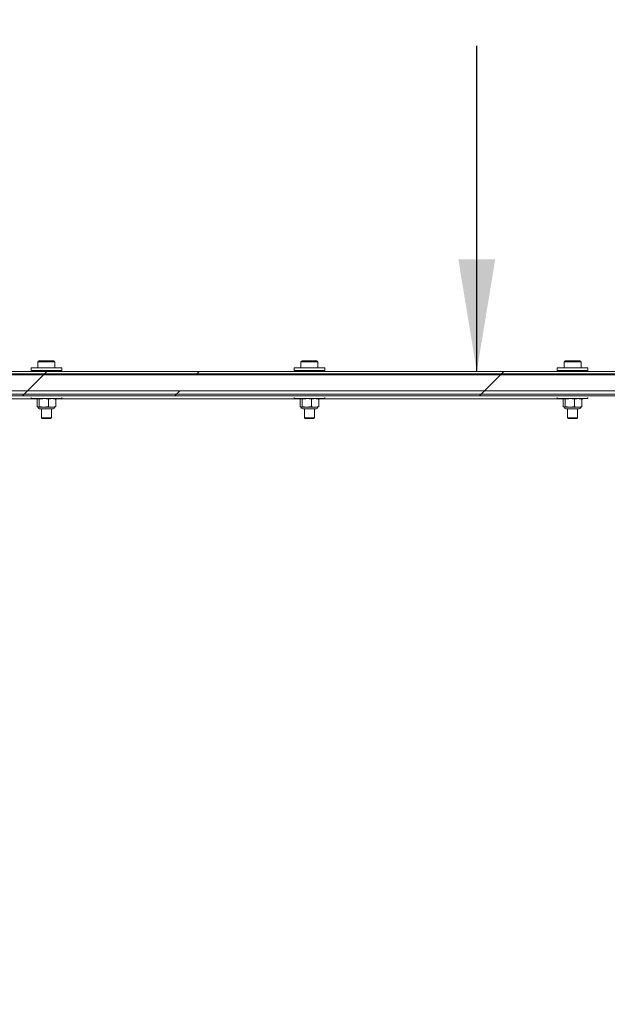
# Model space of a CAD drawing. Units: millimetres. Extents: x 8 to 201, y 4 to 288.
# Drawn here: x 128 to 145, y 231 to 260 of the extents above; entities that cross this region are included whole.
import ezdxf

# ---------------------------------------------------------------- set-up
doc = ezdxf.new("R2010")
doc.units = ezdxf.units.MM
doc.styles.add('SLDTEXTSTYLE1', font='TXT', dxfattribs={"width": 0.75})
doc.dimstyles.new('SLDDIMSTYLE2', dxfattribs={"dimtxt": 3.5, "dimasz": 3.302, "dimexe": 0, "dimexo": 0.0625, "dimgap": 0.875, "dimtad": 1, "dimlfac": 20, "dimrnd": 1e-09, "dimzin": 12, "dimdsep": 46, "dimtxsty": 'SLDTEXTSTYLE1', "dimsah": 1, "dimcen": 0.09, "dimadec": 0, "dimazin": 3, "dimtfac": 1, "dimtofl": 0, "dimtmove": 0, "dimatfit": 3, "dimfxl": 0, "dimfrac": 2, "dimtolj": 1, "dimtzin": 12, "dimarcsym": 0})
doc.dimstyles.new('SLDDIMSTYLE4', dxfattribs={"dimtxt": 0.18, "dimasz": 3.302, "dimexe": 0, "dimexo": 0.0625, "dimgap": 0, "dimtad": 0, "dimtih": 1, "dimtoh": 1, "dimdec": 0, "dimrnd": 1e-09, "dimzin": 0, "dimdsep": 46, "dimtxsty": 'Standard', "dimsah": 1, "dimcen": 0.09, "dimadec": 0, "dimazin": 0, "dimtfac": 3.302, "dimtdec": 0, "dimtofl": 0, "dimtmove": 0, "dimatfit": 3, "dimfxl": 0, "dimfrac": 2, "dimtolj": 1, "dimtzin": 0, "dimarcsym": 0})

# ---------------------------------------------------------------- blocks, each defined once
blk = doc.blocks.new('_D_2')
at = {"color": 7, "linetype": 'Continuous', "lineweight": 0}
for p, q in [((112.034, 232.876), (112.034, 270.863)), ((182.034, 232.876), (182.034, 270.863)), ((182.034, 269.863), (112.034, 269.863))]:
    blk.add_line(p, q, dxfattribs=at)
for points in [[(112.034, 269.863), (115.336, 269.355), (115.336, 270.371)], [(182.034, 269.863), (178.732, 270.371), (178.732, 269.355)]]:
    blk.add_solid(points, dxfattribs=at)
at = {"color": 7, "linetype": 'Continuous', "lineweight": 0, "insert": (141.604, 274.375), "char_height": 3.5, "attachment_point": 1, "style": 'SLDTEXTSTYLE1'}
blk.add_mtext('1400', dxfattribs=at)

msp = doc.modelspace()

# ---------------------------------------------------------------- hatches: boundary and pattern name
at = {"linetype": 'Continuous', "lineweight": 0}
h = msp.add_hatch(dxfattribs=at)
h.set_pattern_fill('ANSI32', style=0)
h.paths.add_polyline_path([(118.03368, 250.52559), (118.63368, 249.92559), (175.43368, 249.92559), (176.03368, 250.52559), (182.03368, 250.52559), (182.03368, 250.62559), (175.99226, 250.62559), (175.39226, 250.02559), (118.6751, 250.02559), (118.0751, 250.62559), (117.69592, 250.62559), (117.60868, 250.53685), (117.60868, 250.52559)], flags=0)
h = msp.add_hatch(dxfattribs=at)
h.set_pattern_fill('ANSI34', angle=3e-322, style=0)
edge = h.paths.add_edge_path(flags=0)
edge.add_line((114.03368, 250.55779), (114.03368, 249.35776))
edge.add_line((114.03368, 249.35776), (122.63116, 249.35776))
edge.add_spline(control_points=[(122.63116, 249.35776), (127.59793, 249.35772), (132.56469, 249.35768), (137.53145, 249.35762), (142.60907, 249.35756), (147.68668, 249.35748), (152.76429, 249.35734), (156.92274, 249.35722), (161.0812, 249.35708), (165.23965, 249.35675), (167.31891, 249.35658), (169.39816, 249.35637), (171.47742, 249.35597), (173.44617, 249.3556), (175.41492, 249.35524), (177.38368, 249.35368)], knot_values=[0.00665091, 0.00665091, 0.00665091, 0.00665091, 0.30465671, 0.30465671, 0.30465671, 0.60931341, 0.60931341, 0.60931341, 0.85882071, 0.85882071, 0.85882071, 0.98357594, 0.98357594, 0.98357594, 1.1017012, 1.1017012, 1.1017012, 1.1017012], weights=[1, 1, 1, 1, 1, 1, 1, 1, 1, 1, 1, 1, 1, 1, 1, 1], degree=3, periodic=0)
edge.add_line((177.38368, 249.35368), (177.38368, 246.16545))
edge.add_spline(control_points=[(177.38368, 246.16545), (176.46691, 245.63542), (175.55001, 245.10563), (174.63307, 244.57591), (172.57831, 243.38885), (170.52335, 242.20212), (168.46837, 241.01543), (164.35841, 238.64205), (160.24831, 236.26892), (156.13821, 233.8958), (152.0281, 231.52269), (147.91796, 229.14961), (143.80782, 226.77655), (140.17297, 224.67791), (136.5381, 222.57927), (132.90324, 220.48065), (129.42646, 218.47329), (125.94969, 216.46595), (122.47291, 214.45861)], knot_values=[0.00765288, 0.00765288, 0.00765288, 0.00765288, 0.07119025, 0.07119025, 0.07119025, 0.21357074, 0.21357074, 0.21357074, 0.49833172, 0.49833172, 0.49833172, 0.78309271, 0.78309271, 0.78309271, 1.0349248, 1.0349248, 1.0349248, 1.27580372, 1.27580372, 1.27580372, 1.27580372], weights=[1, 1, 1, 1, 1, 1, 1, 1, 1, 1, 1, 1, 1, 1, 1, 1, 1, 1, 1], degree=3, periodic=0)
edge.add_line((122.47291, 214.45861), (114.03368, 214.45861))
edge.add_line((114.03368, 214.45861), (114.03368, 213.25858))
edge.add_line((114.03368, 213.25858), (118.03368, 213.25858))
edge.add_spline(control_points=[(118.03368, 213.25858), (118.23368, 213.45858), (118.43368, 213.65859), (118.63368, 213.85859)], knot_values=[0.63308722, 0.63308722, 0.63308722, 0.63308722, 0.65005797, 0.65005797, 0.65005797, 0.65005797], weights=[1, 1, 1, 1], degree=3, periodic=0)
edge.add_line((118.63368, 213.85859), (122.63368, 213.85859))
edge.add_spline(control_points=[(122.63368, 213.85859), (130.41078, 218.34876), (138.18788, 222.83893), (145.96495, 227.32915), (148.95729, 229.05683), (151.94964, 230.78452), (154.94197, 232.51223), (157.9343, 234.23994), (160.92663, 235.96766), (163.91892, 237.69544), (166.91122, 239.42321), (169.9035, 241.15101), (172.89565, 242.87903), (174.39172, 243.74305), (175.88777, 244.60711), (177.38368, 245.47141)], knot_values=[0, 0, 0, 0, 0.53881501, 0.53881501, 0.53881501, 0.74613243, 0.74613243, 0.74613243, 0.95344984, 0.95344984, 0.95344984, 1.16076726, 1.16076726, 1.16076726, 1.26442597, 1.26442597, 1.26442597, 1.26442597], weights=[1, 1, 1, 1, 1, 1, 1, 1, 1, 1, 1, 1, 1, 1, 1, 1], degree=3, periodic=0)
edge.add_line((177.38368, 245.47141), (177.38368, 245.46147))
edge.add_line((177.38368, 245.46147), (180.63368, 245.46147))
edge.add_line((180.63368, 245.46147), (180.63368, 249.95489))
edge.add_line((180.63368, 249.95489), (177.38368, 249.95489))
edge.add_spline(control_points=[(177.38368, 249.95489), (175.57794, 249.95565), (173.7722, 249.95597), (171.96647, 249.95624), (170.16073, 249.95651), (168.35499, 249.95667), (166.54926, 249.9568), (162.93778, 249.95707), (159.32631, 249.9572), (155.71484, 249.95731), (148.49189, 249.95753), (141.26894, 249.95761), (134.046, 249.95768), (130.24189, 249.95772), (126.43778, 249.95775), (122.63368, 249.95777)], knot_values=[0, 0, 0, 0, 0.1083442, 0.1083442, 0.1083442, 0.21668841, 0.21668841, 0.21668841, 0.43337681, 0.43337681, 0.43337681, 0.86675361, 0.86675361, 0.86675361, 1.095, 1.095, 1.095, 1.095], weights=[1, 1, 1, 1, 1, 1, 1, 1, 1, 1, 1, 1, 1, 1, 1, 1], degree=3, periodic=0)
edge.add_line((122.63368, 249.95777), (118.63368, 249.95777))
edge.add_spline(control_points=[(118.63368, 249.95777), (118.43368, 250.15778), (118.23368, 250.35778), (118.03368, 250.55779)], knot_values=[1.67139022, 1.67139022, 1.67139022, 1.67139022, 1.68846793, 1.68846793, 1.68846793, 1.68846793], weights=[1, 1, 1, 1], degree=3, periodic=0)
edge.add_line((118.03368, 250.55779), (114.03368, 250.55779))
h = msp.add_hatch(dxfattribs=at)
h.set_pattern_fill('ANSI32', angle=3e-322, style=0)
edge = h.paths.add_edge_path(flags=0)
edge.add_line((119.38957, 249.30776), (168.881, 249.30776))
edge.add_spline(control_points=[(168.881, 249.30776), (168.88101, 249.32245), (168.88101, 249.33714), (168.88102, 249.35183), (168.88103, 249.36684), (168.88104, 249.38184), (168.88104, 249.39684), (168.88105, 249.41715), (168.88106, 249.43745), (168.88107, 249.45776)], knot_values=[0.00001864, 0.00001864, 0.00001864, 0.00001864, 0.00090018, 0.00090018, 0.00090018, 0.00180037, 0.00180037, 0.00180037, 0.00301871, 0.00301871, 0.00301871, 0.00301871], weights=[1, 1, 1, 1, 1, 1, 1, 1, 1, 1], degree=3, periodic=0)
edge.add_line((168.88107, 249.45776), (119.3895, 249.45776))
edge.add_spline(control_points=[(119.3895, 249.45776), (119.3895, 249.44306), (119.38951, 249.42836), (119.38952, 249.41366), (119.38952, 249.39865), (119.38953, 249.38365), (119.38954, 249.36865), (119.38955, 249.34835), (119.38956, 249.32805), (119.38957, 249.30776)], knot_values=[0.00001808, 0.00001808, 0.00001808, 0.00001808, 0.00090018, 0.00090018, 0.00090018, 0.00180037, 0.00180037, 0.00180037, 0.00301816, 0.00301816, 0.00301816, 0.00301816], weights=[1, 1, 1, 1, 1, 1, 1, 1, 1, 1], degree=3, periodic=0)

# ---------------------------------------------------------------- linework, layer by layer
at = {"color": 7, "linetype": 'Continuous', "lineweight": 15}
for p, q in [((128.56368, 250.33818), (129.00368, 250.33818)), ((136.31368, 250.33818), (136.75368, 250.33818)), ((144.06368, 250.33818), (144.50368, 250.33818)), ((128.33368, 250.13818), (128.33368, 250.05818)), ((128.33368, 250.13818), (129.23368, 250.13818)), ((128.33368, 250.05818), (129.23368, 250.05818)), ((128.53368, 250.30818), (128.53368, 250.13818)), ((128.63368, 250.05818), (128.63368, 250.02559)), ((128.93368, 250.02559), (128.93368, 250.05818)), ((129.03368, 250.13818), (129.03368, 250.30818)), ((129.23368, 250.05818), (129.23368, 250.13818)), ((136.08368, 250.13818), (136.08368, 250.05818)), ((136.08368, 250.13818), (136.98368, 250.13818)), ((136.08368, 250.05818), (136.98368, 250.05818)), ((136.28368, 250.30818), (136.28368, 250.13818)), ((136.38368, 250.05818), (136.38368, 250.02559)), ((136.68368, 250.02559), (136.68368, 250.05818)), ((136.78368, 250.13818), (136.78368, 250.30818)), ((136.98368, 250.05818), (136.98368, 250.13818)), ((143.83368, 250.13818), (143.83368, 250.05818)), ((143.83368, 250.13818), (144.73368, 250.13818)), ((143.83368, 250.05818), (144.73368, 250.05818)), ((144.03368, 250.30818), (144.03368, 250.13818)), ((144.13368, 250.05818), (144.13368, 250.02559)), ((144.43368, 250.02559), (144.43368, 250.05818)), ((144.53368, 250.13818), (144.53368, 250.30818)), ((144.73368, 250.05818), (144.73368, 250.13818)), ((175.43368, 249.92559), (118.63368, 249.92559)), ((175.39226, 250.02559), (118.6751, 250.02559)), ((119.3895, 249.45776), (168.88107, 249.45776)), ((119.38957, 249.30776), (168.881, 249.30776)), ((128.52155, 249.22076), (121.29581, 249.22076)), ((128.33368, 249.26322), (128.33368, 249.22818)), ((128.33368, 249.22818), (129.23368, 249.22818)), ((128.50961, 248.99622), (128.50961, 249.21015)), ((128.56813, 249.21015), (128.53887, 249.22818)), ((128.56813, 248.99622), (128.56813, 249.21015)), ((128.8422, 249.21015), (128.70516, 249.22818)), ((128.8422, 248.99622), (128.8422, 249.21015)), ((136.27155, 249.22076), (129.04581, 249.22076)), ((129.05775, 248.99622), (129.05775, 249.21015)), ((129.23368, 249.22818), (129.23368, 249.26322)), ((136.08368, 249.26322), (136.08368, 249.22818)), ((136.08368, 249.22818), (136.98368, 249.22818)), ((136.25961, 248.99622), (136.25961, 249.21015)), ((136.31813, 249.21015), (136.28887, 249.22818)), ((136.31813, 248.99622), (136.31813, 249.21015)), ((136.5922, 249.21015), (136.45516, 249.22818)), ((136.5922, 248.99622), (136.5922, 249.21015)), ((144.02155, 249.22076), (136.79581, 249.22076)), ((136.80775, 248.99622), (136.80775, 249.21015)), ((136.98368, 249.22818), (136.98368, 249.26322)), ((143.83368, 249.26322), (143.83368, 249.22818)), ((143.83368, 249.22818), (144.73368, 249.22818)), ((144.00961, 248.99622), (144.00961, 249.21015)), ((144.06813, 249.21015), (144.03887, 249.22818)), ((144.06813, 248.99622), (144.06813, 249.21015)), ((144.3422, 249.21015), (144.20516, 249.22818)), ((144.3422, 248.99622), (144.3422, 249.21015)), ((144.5941, 249.22076), (144.54581, 249.22076)), ((144.55775, 248.99622), (144.55775, 249.21015)), ((144.73368, 249.22818), (144.73368, 249.26322)), ((128.50961, 248.99622), (128.53887, 248.97818)), ((128.53887, 248.97818), (128.70516, 248.97818)), ((128.56813, 248.99622), (128.70516, 248.97818)), ((128.58368, 248.92818), (128.63434, 248.92818)), ((128.63368, 248.92818), (128.63368, 248.66591)), ((128.63434, 248.92818), (128.98368, 248.92818)), ((128.70516, 248.97818), (128.94997, 248.97818)), ((128.93368, 248.66591), (128.93368, 248.92818)), ((128.94997, 248.97818), (129.03368, 248.97818)), ((129.05775, 248.99622), (129.02849, 248.97818)), ((136.25961, 248.99622), (136.28887, 248.97818)), ((136.28887, 248.97818), (136.45516, 248.97818)), ((136.31813, 248.99622), (136.45516, 248.97818)), ((136.33368, 248.92818), (136.38434, 248.92818)), ((136.38368, 248.92818), (136.38368, 248.66591)), ((136.38434, 248.92818), (136.73368, 248.92818)), ((136.45516, 248.97818), (136.69997, 248.97818)), ((136.68368, 248.66591), (136.68368, 248.92818)), ((136.69997, 248.97818), (136.78368, 248.97818)), ((136.80775, 248.99622), (136.77849, 248.97818)), ((144.00961, 248.99622), (144.03887, 248.97818)), ((144.03887, 248.97818), (144.20516, 248.97818)), ((144.06813, 248.99622), (144.20516, 248.97818)), ((144.08368, 248.92818), (144.13434, 248.92818)), ((144.13368, 248.92818), (144.13368, 248.66591)), ((144.13434, 248.92818), (144.48368, 248.92818)), ((144.20516, 248.97818), (144.44997, 248.97818)), ((144.43368, 248.66591), (144.43368, 248.92818)), ((144.44997, 248.97818), (144.53368, 248.97818)), ((144.55775, 248.99622), (144.52849, 248.97818)), ((128.63368, 248.66591), (128.6614, 248.63818)), ((128.63368, 248.66591), (128.93368, 248.66591)), ((128.6614, 248.63818), (128.90595, 248.63818)), ((128.90595, 248.63818), (128.93368, 248.66591)), ((136.38368, 248.66591), (136.4114, 248.63818)), ((136.38368, 248.66591), (136.68368, 248.66591)), ((136.4114, 248.63818), (136.65595, 248.63818)), ((136.65595, 248.63818), (136.68368, 248.66591)), ((144.13368, 248.66591), (144.1614, 248.63818)), ((144.13368, 248.66591), (144.43368, 248.66591)), ((144.1614, 248.63818), (144.40595, 248.63818)), ((144.40595, 248.63818), (144.43368, 248.66591))]:
    msp.add_line(p, q, dxfattribs=at)
at = {"color": 8, "linetype": 'Continuous', "lineweight": 15}
for p, q in [((129.03368, 250.30818), (128.53368, 250.30818)), ((136.78368, 250.30818), (136.28368, 250.30818)), ((144.53368, 250.30818), (144.03368, 250.30818))]:
    msp.add_line(p, q, dxfattribs=at)
at = {"color": 7, "linetype": 'Continuous', "lineweight": 15, "flags": 128}
for points in [[(122.63368, 249.95777), (134.046, 249.95768), (155.71484, 249.95731), (166.54926, 249.95681), (171.96647, 249.95624), (177.38368, 249.95488)], [(122.63116, 249.35776), (137.53145, 249.35762), (152.76429, 249.35734), (165.23965, 249.35675), (171.47742, 249.35597), (177.38368, 249.35368)]]:
    msp.add_lwpolyline(points, dxfattribs=at)
at = {"color": 7, "linetype": 'Continuous', "lineweight": 15}
for centre, radius, start, end in [((128.56368, 250.30818), 0.03, 90, 180), ((129.00368, 250.30818), 0.03, 0, 90), ((136.31368, 250.30818), 0.03, 90, 180), ((136.75368, 250.30818), 0.03, 0, 90), ((144.06368, 250.30818), 0.03, 90, 180), ((144.50368, 250.30818), 0.03, 0, 90), ((128.58368, 248.97818), 0.05, 180, 270), ((128.98368, 248.97818), 0.05, 270, 0), ((136.33368, 248.97818), 0.05, 180, 270), ((136.73368, 248.97818), 0.05, 270, 0), ((144.08368, 248.97818), 0.05, 180, 270), ((144.48368, 248.97818), 0.05, 270, 0)]:
    msp.add_arc(centre, radius, start, end, dxfattribs=at)
for points, knots in [([(128.53887, 249.22818), (128.53432, 249.2274), (128.52446, 249.22572), (128.5148, 249.2156), (128.50961, 249.21015)], [0, 0, 0, 0, 0.46175487, 1, 1, 1, 1]), ([(128.70516, 249.22818), (128.68384, 249.2274), (128.63767, 249.22572), (128.59246, 249.2156), (128.56813, 249.21015)], [0, 0, 0, 0, 0.461756951, 1, 1, 1, 1]), ([(128.94997, 249.22818), (128.92293, 249.22618), (128.88662, 249.2235), (128.85122, 249.21286), (128.8422, 249.21015)], [0, 0, 0, 0, 0.74501138, 1, 1, 1, 1]), ([(129.05775, 249.21015), (129.0435, 249.21432), (129.00802, 249.22471), (128.9717, 249.22688), (128.94997, 249.22818)], [0, 0, 0, 0, 0.40166939, 1, 1, 1, 1]), ([(129.02849, 249.22818), (129.03304, 249.2274), (129.0429, 249.22572), (129.05255, 249.2156), (129.05775, 249.21015)], [0, 0, 0, 0, 0.461756429, 1, 1, 1, 1]), ([(136.28887, 249.22818), (136.28432, 249.2274), (136.27446, 249.22572), (136.2648, 249.2156), (136.25961, 249.21015)], [0, 0, 0, 0, 0.46175478, 1, 1, 1, 1]), ([(136.45516, 249.22818), (136.43384, 249.2274), (136.38767, 249.22572), (136.34246, 249.2156), (136.31813, 249.21015)], [0, 0, 0, 0, 0.461759559, 1, 1, 1, 1]), ([(136.69997, 249.22818), (136.67293, 249.22618), (136.63662, 249.2235), (136.60122, 249.21286), (136.5922, 249.21015)], [0, 0, 0, 0, 0.74501235, 1, 1, 1, 1]), ([(136.80775, 249.21015), (136.7935, 249.21432), (136.75802, 249.22471), (136.7217, 249.22688), (136.69997, 249.22818)], [0, 0, 0, 0, 0.40167316, 1, 1, 1, 1]), ([(136.77849, 249.22818), (136.78304, 249.2274), (136.7929, 249.22572), (136.80255, 249.2156), (136.80775, 249.21015)], [0, 0, 0, 0, 0.461756429, 1, 1, 1, 1]), ([(144.03887, 249.22818), (144.03432, 249.2274), (144.02446, 249.22572), (144.0148, 249.2156), (144.00961, 249.21015)], [0, 0, 0, 0, 0.46175532, 1, 1, 1, 1]), ([(144.20516, 249.22818), (144.18384, 249.2274), (144.13767, 249.22572), (144.09246, 249.2156), (144.06813, 249.21015)], [0, 0, 0, 0, 0.46175595, 1, 1, 1, 1]), ([(144.44997, 249.22818), (144.42293, 249.22618), (144.38662, 249.2235), (144.35122, 249.21286), (144.3422, 249.21015)], [0, 0, 0, 0, 0.745011868, 1, 1, 1, 1]), ([(144.55775, 249.21015), (144.5435, 249.21432), (144.50802, 249.22471), (144.4717, 249.22688), (144.44997, 249.22818)], [0, 0, 0, 0, 0.40167429, 1, 1, 1, 1]), ([(144.52849, 249.22818), (144.53304, 249.2274), (144.5429, 249.22572), (144.55255, 249.2156), (144.55775, 249.21015)], [0, 0, 0, 0, 0.46175594, 1, 1, 1, 1]), ([(128.53887, 248.97818), (128.54342, 248.97896), (128.55328, 248.98064), (128.56293, 248.99077), (128.56813, 248.99622)], [0, 0, 0, 0, 0.46175614, 1, 1, 1, 1]), ([(128.70516, 248.97818), (128.72648, 248.97896), (128.77266, 248.98064), (128.81787, 248.99077), (128.8422, 248.99622)], [0, 0, 0, 0, 0.461752646, 1, 1, 1, 1]), ([(128.8422, 248.99622), (128.85122, 248.9935), (128.88662, 248.98286), (128.92293, 248.98018), (128.94997, 248.97818)], [0, 0, 0, 0, 0.25498862, 1, 1, 1, 1]), ([(128.94997, 248.97818), (128.9717, 248.97948), (129.00802, 248.98166), (129.0435, 248.99204), (129.05775, 248.99622)], [0, 0, 0, 0, 0.5983321, 1, 1, 1, 1]), ([(136.28887, 248.97818), (136.29342, 248.97896), (136.30328, 248.98064), (136.31293, 248.99077), (136.31813, 248.99622)], [0, 0, 0, 0, 0.46175567, 1, 1, 1, 1]), ([(136.45516, 248.97818), (136.47648, 248.97896), (136.52266, 248.98064), (136.56787, 248.99077), (136.5922, 248.99622)], [0, 0, 0, 0, 0.46175706, 1, 1, 1, 1]), ([(136.5922, 248.99622), (136.60122, 248.9935), (136.63662, 248.98286), (136.67293, 248.98018), (136.69997, 248.97818)], [0, 0, 0, 0, 0.25498765, 1, 1, 1, 1]), ([(136.69997, 248.97818), (136.7217, 248.97948), (136.75802, 248.98166), (136.7935, 248.99204), (136.80775, 248.99622)], [0, 0, 0, 0, 0.59832833, 1, 1, 1, 1]), ([(144.03887, 248.97818), (144.04342, 248.97896), (144.05328, 248.98064), (144.06293, 248.99077), (144.06813, 248.99622)], [0, 0, 0, 0, 0.46175577, 1, 1, 1, 1]), ([(144.20516, 248.97818), (144.22648, 248.97896), (144.27266, 248.98064), (144.31787, 248.99077), (144.3422, 248.99622)], [0, 0, 0, 0, 0.4617554, 1, 1, 1, 1]), ([(144.3422, 248.99622), (144.35122, 248.9935), (144.38662, 248.98286), (144.42293, 248.98018), (144.44997, 248.97818)], [0, 0, 0, 0, 0.254988132, 1, 1, 1, 1]), ([(144.44997, 248.97818), (144.4717, 248.97948), (144.50802, 248.98166), (144.5435, 248.99204), (144.55775, 248.99622)], [0, 0, 0, 0, 0.59832721, 1, 1, 1, 1]), ([(177.38368, 246.16545), (176.46683, 245.63557), (173.49542, 243.91828), (166.41338, 239.82876), (156.13825, 233.89573), (144.28311, 227.05096), (133.06133, 220.57192), (125.94969, 216.46595), (122.47291, 214.45861)], [0, 0, 0, 0, 0.05010237, 0.16237648, 0.38692467, 0.61147287, 0.81005501, 1, 1, 1, 1]), ([(177.38368, 245.47141), (175.88769, 244.60725), (171.39971, 242.01478), (163.91892, 237.69544), (154.94199, 232.5122), (141.18023, 224.5666), (130.41078, 218.34876), (122.63368, 213.85859)], [0, 0, 0, 0, 0.08198083, 0.24594252, 0.40990421, 0.57386591, 1, 1, 1, 1])]:
    msp.add_open_spline(points, degree=3, knots=knots, dxfattribs=at)

# ---------------------------------------------------------------- dimensions: what is measured, and where the dimension line sits
at = {"color": 7, "linetype": 'Continuous', "lineweight": 0}
dim = msp.add_linear_dim(base=(112.03368, 269.86348), p1=(182.03368, 231.87559), p2=(112.03368, 231.87559), dimstyle='SLDDIMSTYLE2', dxfattribs=at)
dim.commit()
dim.dimension.update_dxf_attribs({"geometry": '_D_2', "text_midpoint": (146.77618, 269.86348), "dimtype": 160})

# ---------------------------------------------------------------- leaders
msp.add_leader([(141.46303, 250.02559), (141.46303, 259.62561)], dimstyle='SLDDIMSTYLE4', dxfattribs=at)

doc.saveas('drawing.dxf')
